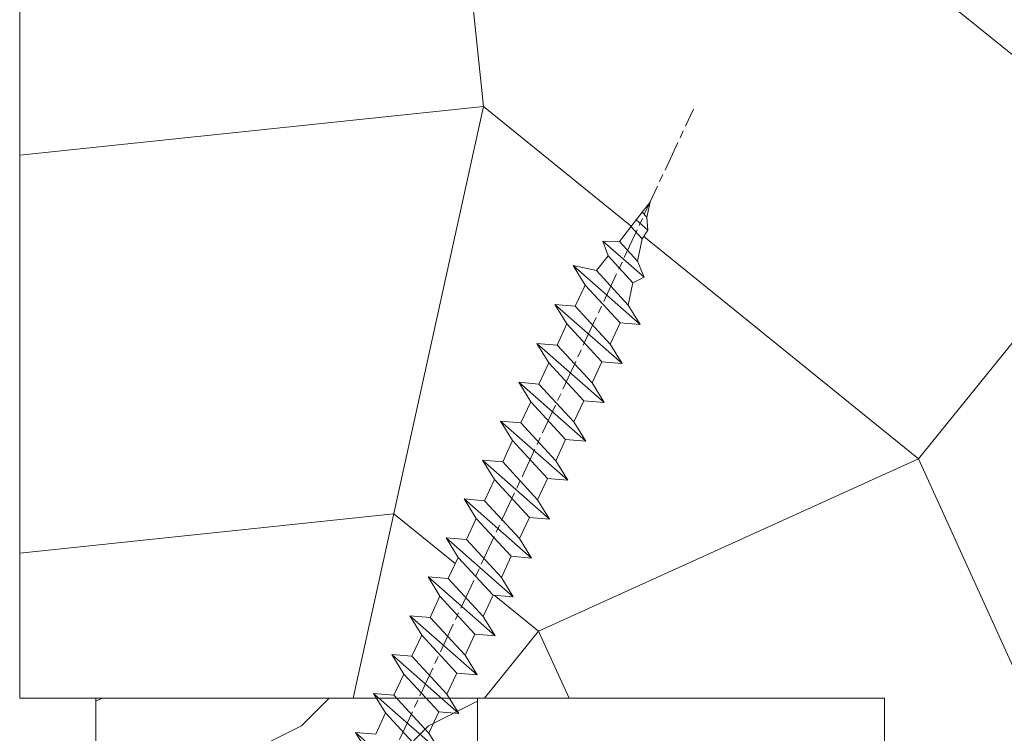
# Model space of a CAD drawing. Units: millimetres. Extents: x 0 to 440, y -14 to 617.
# Drawn here: x 336 to 355, y 256 to 270 of the extents above; entities that cross this region are included whole.
import ezdxf

# ---------------------------------------------------------------- set-up
doc = ezdxf.new("R2010")
doc.units = ezdxf.units.MM
doc.header["$PDMODE"] = 2
doc.header["$PDSIZE"] = 10
doc.linetypes.add('AM_ISO08W050', pattern=[18, 12, -1.5, 3, -1.5])
for name, color, linetype, lineweight in [('AEL-AM_7', 4, 'AM_ISO08W050', 18), ('AM_2', 6, 'Continuous', 20), ('AM_5', 3, 'Continuous', 20), ('Contour principale', 30, 'Continuous', 15), ('Contour secondaire', 5, 'Continuous', 9)]:
    doc.layers.add(name, color=color, linetype=linetype, lineweight=lineweight)
doc.styles.get("Standard").update_dxf_attribs({"font": 'arial.ttf'})
doc.dimstyles.new('MAL-ISO$0', dxfattribs={"dimtxt": 3, "dimasz": 3, "dimexe": 1, "dimexo": 1, "dimgap": 1.5, "dimtad": 1, "dimtxsty": 'Standard', "dimcen": 0, "dimclrd": 256, "dimclre": 256, "dimclrt": 3, "dimadec": 1, "dimazin": 2, "dimtp": 0.1, "dimtm": 0.1, "dimtfac": 0.71, "dimtmove": 0, "dimatfit": 3, "dimfxl": 1, "dimlwd": -1, "dimlwe": -1, "dimarcsym": 1})

# ---------------------------------------------------------------- blocks, each defined once
blk = doc.blocks.new('*D31')
at = {"layer": 'AM_5', "transparency": 16777216}
for p, q in [((334.5462255862354, 308.1687806905313), (298.9678990418024, 308.1687806905313)), ((299.9678990418024, 305.1687806905313), (299.9678990418025, 29.90943916326763)), ((310.6075608329191, 26.90943916326763), (298.9678990418025, 26.90943916326763))]:
    blk.add_line(p, q, dxfattribs=at)
for points in [[(299.4678990418024, 305.1687806905313), (300.4678990418024, 305.1687806905313), (299.9678990418024, 308.1687806905313)], [(299.4678990418025, 29.90943916326763), (300.4678990418025, 29.90943916326763), (299.9678990418025, 26.90943916326763)]]:
    blk.add_solid(points, dxfattribs=at)
at = {"layer": 'Defpoints', "color": 0, "transparency": 16777216}
for p in [(335.5462255862354, 308.1687806905313), (299.9678990418025, 26.90943916326763), (311.6075608329191, 26.90943916326763)]:
    blk.add_point(p, dxfattribs=at)
at = {"layer": 'AM_5', "color": 3, "transparency": 16777216, "insert": (295.8444338303427, 167.7976660759585), "char_height": 4, "attachment_point": 5, "rotation": 90}
blk.add_mtext('Hauteur Fond de feuillure = HO + 10 (2050)', dxfattribs=at)
blk = doc.blocks.new('*D33')
at = {"layer": 'AM_5', "transparency": 16777216}
for p, q in [((334.5454745304122, 306.6687806905109), (312.3915773273391, 306.6687806905109)), ((313.3915773273391, 303.6687806905109), (313.3915773273391, 33.40943957508637)), ((334.5454805200626, 30.40943957508638), (312.3915773273391, 30.40943957508638))]:
    blk.add_line(p, q, dxfattribs=at)
for points in [[(312.8915773273391, 303.6687806905109), (313.8915773273391, 303.6687806905109), (313.3915773273391, 306.6687806905109)], [(312.8915773273391, 33.40943957508637), (313.8915773273391, 33.40943957508637), (313.3915773273391, 30.40943957508638)]]:
    blk.add_solid(points, dxfattribs=at)
at = {"layer": 'Defpoints', "color": 0, "transparency": 16777216}
for p in [(335.5454745304122, 306.6687806905109), (313.3915773273391, 30.40943957508638), (335.5454805200626, 30.40943957508638)]:
    blk.add_point(p, dxfattribs=at)
at = {"layer": 'AM_5', "color": 3, "transparency": 16777216, "insert": (309.2694763723595, 168.6268457465952), "char_height": 4, "attachment_point": 5, "rotation": 90}
blk.add_mtext('{\\fArial Black|b1|i0|c0|p34;\\C1;Hauteur Ouvrant : HO (2040)}', dxfattribs=at)
blk = doc.blocks.new('*D36')
at = {"layer": 'AM_5', "transparency": 16777216}
for p, q in [((334.5454745304122, 306.6687806905109), (324.9417589181983, 306.6687806905109)), ((325.9417589181983, 303.6687806905109), (325.9417589181983, 248.1687099693567)), ((335.5454835360005, 245.1687099693567), (324.9417589181983, 245.1687099693567))]:
    blk.add_line(p, q, dxfattribs=at)
for points in [[(325.4417589181983, 303.6687806905109), (326.4417589181983, 303.6687806905109), (325.9417589181983, 306.6687806905109)], [(325.4417589181983, 248.1687099693567), (326.4417589181983, 248.1687099693567), (325.9417589181983, 245.1687099693567)]]:
    blk.add_solid(points, dxfattribs=at)
at = {"layer": 'Defpoints', "color": 0, "transparency": 16777216}
for p in [(335.5454745304122, 306.6687806905109), (325.9417589181983, 245.1687099693567), (336.5454835360005, 245.1687099693567)]:
    blk.add_point(p, dxfattribs=at)
at = {"layer": 'AM_5', "color": 3, "transparency": 16777216, "insert": (322.3981027108313, 275.9187453299336), "char_height": 4, "attachment_point": 5, "rotation": 90}
blk.add_mtext('123', dxfattribs=at)
blk = doc.blocks.new('dtzb')
at = {"layer": 'AEL-AM_7', "color": 5}
blk.add_line((-26.88981661018624, -12.53892741162053), (444.7390526915697, 207.385226149152), dxfattribs=at)
at = {"layer": 'AM_2', "color": 5, "linetype": 'Continuous'}
for p, q in [((408.20600522311, 190.3495863383541), (402.289169427022, 189.0955239014256)), ((408.20600522311, 190.3495863383541), (404.2675887616497, 187.2688640558881)), ((383.2822951963317, 160.1079671036241), (360.0653629759472, 186.5207385747017)), ((360.0653629759472, 186.5207385747017), (367.711782880142, 181.8109883424149)), ((360.7478983011242, 178.5636756328422), (360.0653629759472, 186.5207385747017)), ((376.4956925260049, 183.6286440300428), (378.6566154994216, 187.9993868090351)), ((378.6566154994216, 187.9993868090351), (385.0198895540234, 185.4353318736794)), ((392.9074884914007, 171.7868636386374), (378.6566154994216, 187.9993868090351)), ((393.7649723990035, 187.288836057789), (385.0198895540234, 185.4353318736794)), ((404.2675887616497, 187.2688640558881), (392.7726583052572, 178.2772582118305)), ((393.7649723990035, 187.288836057789), (397.247868022896, 189.4780350430774)), ((398.5936375158053, 182.8305655055119), (393.7649723990035, 187.288836057789)), ((401.2586306417506, 184.915186014925), (397.247868022896, 189.4780350430774)), ((397.247868022896, 189.4780350430774), (402.289169427022, 189.0955239014256)), ((402.289169427022, 189.0955239014256), (404.2675887616497, 187.2688640558881)), ((376.4956925260049, 183.6286440300428), (367.7506096810248, 181.7751398459332)), ((387.0987070594128, 173.8389596614543), (376.4956925260049, 183.6286440300428)), ((385.0198895540234, 185.4353318736794), (392.7726583052572, 178.2772582118305)), ((344.7714190706756, 179.389055408039), (352.4178389748704, 174.6793051757522)), ((345.4539544005092, 171.4319924655974), (344.7714190706756, 179.389055408039)), ((367.9883512910601, 152.9762839363793), (344.7714190706756, 179.389055408039)), ((360.7478983011242, 178.5636756328422), (352.4178389748704, 174.6793051757522)), ((375.6358752921369, 164.8177173353288), (360.7478983011242, 178.5636756328422)), ((367.711782880142, 181.8109883424149), (381.2777278442081, 169.2856523674818)), ((392.7726583052572, 178.2772582118305), (392.9074884914007, 171.7868636386374)), ((352.4178389748704, 174.6793051757522), (367.3058159658831, 160.9333468785298)), ((352.6944073857885, 145.8446007694256), (329.477475165404, 172.2573722413763)), ((330.160010490581, 164.3003092989347), (329.477475165404, 172.2573722413763)), ((329.477475165404, 172.2573722413763), (337.1238950742554, 167.5476220087985)), ((345.4539544005092, 171.4319924655974), (337.1238950742554, 167.5476220087985)), ((360.3419313868653, 157.6860341686661), (345.4539544005092, 171.4319924655974)), ((387.0987070594128, 173.8389596614543), (381.2777278442081, 169.2856523674818)), ((387.0987070594128, 173.8389596614543), (392.9074884914007, 171.7868636386374)), ((337.1238950742554, 167.5476220087985), (352.0118720606115, 153.8016637118671)), ((381.2777278442081, 169.2856523674818), (383.2822951963317, 160.1079671036241)), ((314.1835312554758, 165.1256890738405), (321.8299511643272, 160.4159388421358)), ((314.8660665853095, 157.168626131981), (314.1835312554758, 165.1256890738405)), ((337.4004634805169, 138.7129176027629), (314.1835312554758, 165.1256890738405)), ((330.160010490581, 164.3003092989347), (321.8299511643272, 160.4159388421358)), ((345.0479874769371, 150.5543510017123), (330.160010490581, 164.3003092989347)), ((375.6358752921369, 164.8177173353288), (367.3058159658831, 160.9333468785298)), ((375.6093082586449, 164.8516808107634), (375.4625860471424, 164.7369112340057)), ((375.6358752921369, 164.8177173353288), (383.2822951963317, 160.1079671036241)), ((321.8299511643272, 160.4159388421358), (336.7179281506833, 146.6699805446224)), ((367.3058159658831, 160.9333468785298), (367.9883512910601, 152.9762839363793)), ((322.1065195752453, 131.5812344358092), (298.8895873548609, 157.9940059071778)), ((299.5721226800379, 150.0369429653183), (298.8895873548609, 157.9940059071778)), ((298.8895873548609, 157.9940059071778), (306.5360072590556, 153.2842556751821)), ((314.8660665853095, 157.168626131981), (306.5360072590556, 153.2842556751821)), ((329.7540435716655, 143.4226678350497), (314.8660665853095, 157.168626131981)), ((360.3419313868653, 157.6860341686661), (352.0118720606115, 153.8016637118671)), ((360.3419313868653, 157.6860341686661), (367.9883512910601, 152.9762839363793)), ((306.5360072590556, 153.2842556751821), (321.4239842454117, 139.5382973776686)), ((352.0118720606115, 153.8016637118671), (352.6944073857885, 145.8446007694256)), ((283.5956434495893, 150.862322740224), (291.242063353784, 146.1525725079373)), ((284.2781787747663, 142.9052597983646), (283.5956434495893, 150.862322740224)), ((306.8125756653171, 124.4495512691465), (283.5956434495893, 150.862322740224)), ((299.5721226800379, 150.0369429653183), (291.242063353784, 146.1525725079373)), ((314.4600996710506, 136.2909846680959), (299.5721226800379, 150.0369429653183)), ((345.0479874769371, 150.5543510017123), (336.7179281506833, 146.6699805446224)), ((345.0479874769371, 150.5543510017123), (352.6944073857885, 145.8446007694256)), ((268.3016995396611, 143.7306395735613), (275.9481194438558, 139.0208893412746)), ((268.9842348694947, 135.7735766317019), (268.3016995396611, 143.7306395735613)), ((291.5186317600455, 117.3178681021927), (268.3016995396611, 143.7306395735613)), ((291.242063353784, 146.1525725079373), (306.1300403447967, 132.4066142110059)), ((329.7540435716655, 143.4226678350497), (321.4239842454117, 139.5382973776686)), ((329.7540435716655, 143.4226678350497), (337.4004634805169, 138.7129176027629)), ((336.7179281506833, 146.6699805446224), (337.4004634805169, 138.7129176027629)), ((284.2781787747663, 142.9052597983646), (275.9481194438558, 139.0208893412746)), ((299.1661557611224, 129.1593015014332), (284.2781787747663, 142.9052597983646)), ((321.4239842454117, 139.5382973776686), (322.1065195752453, 131.5812344358092)), ((276.2246878594306, 110.1861849349189), (253.0077556343895, 136.5989564066076)), ((253.6902909642231, 128.6418934647481), (253.0077556343895, 136.5989564066076)), ((253.0077556343895, 136.5989564066076), (260.6541755432409, 131.8892061743209)), ((268.9842348694947, 135.7735766317019), (260.6541755432409, 131.8892061743209)), ((268.9842348694947, 135.7735766317019), (260.6541755432409, 131.8892061743209)), ((283.8722118558508, 122.0276183341884), (268.9842348694947, 135.7735766317019)), ((275.9481194438558, 139.0208893412746), (290.8360964348685, 125.2749310440522)), ((314.4600996710506, 136.2909846680959), (306.1300403447967, 132.4066142110059)), ((314.4600996710506, 136.2909846680959), (322.1065195752453, 131.5812344358092)), ((260.6541755432409, 131.8892061743209), (275.5421525295969, 118.1432478773895)), ((306.1300403447967, 132.4066142110059), (306.8125756653171, 124.4495512691465)), ((237.7138117291179, 129.4672732399449), (245.3602316379693, 124.7575230076582)), ((238.3963470589515, 121.5102102980854), (237.7138117291179, 129.4672732399449)), ((260.9307439495024, 103.0545017682562), (237.7138117291179, 129.4672732399449)), ((253.6902909642231, 128.6418934647481), (245.3602316379693, 124.7575230076582)), ((268.5782679505792, 114.8959351672347), (253.6902909642231, 128.6418934647481)), ((299.1661557611224, 129.1593015014332), (290.8360964348685, 125.2749310440522)), ((299.1661557611224, 129.1593015014332), (306.8125756653171, 124.4495512691465)), ((245.3602316379693, 124.7575230076582), (260.2482086243253, 111.0115647098246)), ((290.8360964348685, 125.2749310440522), (291.5186317600455, 117.3178681021927)), ((222.4198678238463, 122.3355900732822), (230.0662877280411, 117.6258398407044)), ((223.1024031490233, 114.3785271308407), (222.4198678238463, 122.3355900732822)), ((245.6368000442308, 95.92281860130242), (222.4198678238463, 122.3355900732822)), ((238.3963470589515, 121.5102102980854), (230.0662877280411, 117.6258398407044)), ((253.284324040651, 107.7642520005429), (238.3963470589515, 121.5102102980854)), ((283.8722118558508, 122.0276183341884), (275.5421525295969, 118.1432478773895)), ((283.8722118558508, 122.0276183341884), (275.5421525295969, 118.1432478773895)), ((283.8722118558508, 122.0276183341884), (291.5186317600455, 117.3178681021927)), ((230.0662877280411, 117.6258398407044), (244.9542647143971, 103.8798815431619)), ((275.5421525295969, 118.1432478773895), (276.2246878594306, 110.1861849349189)), ((230.3428561389592, 88.79113543463973), (207.1259239139181, 115.2039069063285)), ((207.8084592437517, 107.2468439638578), (207.1259239139181, 115.2039069063285)), ((207.1259239139181, 115.2039069063285), (214.7723438227695, 110.4941566740417)), ((223.1024031490233, 114.3785271308407), (214.7723438227695, 110.4941566740417)), ((237.9903801353794, 100.6325688335892), (223.1024031490233, 114.3785271308407)), ((268.5782679505792, 114.8959351672347), (260.2482086243253, 111.0115647098246)), ((268.5782679505792, 114.8959351672347), (276.2246878594306, 110.1861849349189)), ((214.7723438227695, 110.4941566740417), (229.6603208091256, 96.7481983764992)), ((260.2482086243253, 111.0115647098246), (260.9307439495024, 103.0545017682562)), ((191.8319800086465, 108.0722237390546), (199.4783999174979, 103.3624735064768)), ((215.048912229031, 81.65945226768599), (191.8319800086465, 108.0722237390546)), ((207.8084592437517, 107.2468439638578), (199.4783999174979, 103.3624735064768)), ((222.6964362301078, 93.50088566692648), (207.8084592437517, 107.2468439638578)), ((253.284324040651, 107.7642520005429), (244.9542225953337, 103.879861902733)), ((253.284324040651, 107.7642520005429), (260.9307439495024, 103.0545017682562)), ((199.7549683237594, 74.5277691010233), (176.5380361033749, 100.9405405721009)), ((199.4783999174979, 103.3624735064768), (214.366376903854, 89.61651520954547)), ((244.9542647143971, 103.8798815431619), (245.6368000442308, 95.92281860130242)), ((207.4024923201796, 86.36920249997274), (192.5145153384801, 100.1151607971951)), ((237.9903801353794, 100.6325688335892), (229.6603208091256, 96.7481983764992)), ((237.9903801353794, 100.6325688335892), (245.6368000442308, 95.92281860130242)), ((222.6964362301078, 93.50088566692648), (214.366376903854, 89.61651520954547)), ((222.6964362301078, 93.50088566692648), (230.3428561389592, 88.79113543463973)), ((229.6603208091256, 96.7481983764992), (230.3428561389592, 88.79113543463973)), ((214.366376903854, 89.61651520954547), (215.048912229031, 81.65945226768599)), ((207.4024923201796, 86.36920249997274), (199.0724329939258, 82.48483204288277)), ((207.4024923201796, 86.36920249997274), (215.048912229031, 81.65945226768599)), ((199.0724329939258, 82.48483204288277), (199.7549683237594, 74.5277691010233)), ((192.108548414908, 79.23751933272797), (199.7549683237594, 74.5277691010233))]:
    blk.add_line(p, q, dxfattribs=at)
blk = doc.blocks.new('Nouvelle parclose 23x18')
at = {"layer": 'Contour secondaire'}
h = blk.add_hatch(dxfattribs=at)
h.set_pattern_fill('352', color=5, scale=25.00015207522533, angle=180.0000006585504)
h.set_pattern_definition([(180.000000729053, (-1011.113328987423, -453.9378832730838), (-25.00015175711401, -25.00015239333664), [7.500045622567597, -17.50010645265772]), (180.000000729053, (-1011.113328971518, -455.1878908768451), (-25.00015175711401, -25.00015239333664), [7.500045622567597, -17.50010645265772]), (180.000000729053, (-1012.363336543468, -457.6879061002732), (-25.00015175711401, -25.00015239333664), [5.000030415045065, -20.00012166018026]), (180.000000729053, (-1013.613344115418, -460.1879213237012), (-25.00015175711401, -25.00015239333664), [3.750022811283798, -21.25012926394152]), (180.000000729053, (-1013.613344083607, -462.6879365312238), (-25.00015175711401, -25.00015239333664), [2.500015207522532, -22.50013686770279]), (180.000000729053, (-1007.363306032989, -465.1879516592185), (-25.00015175711401, -25.00015239333664), [1.250007603761266, -6.250038018806331, 1.250007603761266, -16.25009884889646]), (180.000000729053, (-1011.113328828368, -466.4379593106964), (-25.00015175711401, -25.00015239333664), [1.250007603761266, -10.00006083009013, 3.750022811283798, -10.00006083009013]), (180.000000729053, (-1016.113359227507, -467.68796697808), (-25.00015175711401, -25.00015239333664), [1.250007603761266, -1.250007603761266, 1.250007603761266, -21.25012926394152]), (180.000000729053, (-1014.86335160784, -468.9379745659356), (-25.00015175711401, -25.00015239333664), [1.250007603761266, -23.75014447146405]), (180.000000729053, (-1013.613343972268, -471.4379897575527), (-25.00015175711401, -25.00015239333664), [3.750022811283798, -21.25012926394152]), (180.000000729053, (-1013.613343940457, -473.9380049650752), (-25.00015175711401, -25.00015239333664), [5.000030415045065, -20.00012166018026]), (180.000000729053, (-1012.363336304884, -476.4380201566921), (-25.00015175711401, -25.00015239333664), [6.250038018806331, -7.500045622567597, 1.250007603761266, -10.00006083009013]), (270.0000007290529, (-1002.363275665661, -461.4379287843124), (25.00015239333664, -25.00015175711401), [1.250007603761266, -2.500015207522532, 6.250038018806331, -15.00009124513519]), (270.0000007290529, (-1003.613283237611, -463.9379440077405), (25.00015239333664, -25.00015175711401), [1.250007603761266, -1.250007603761266, 3.750022811283798, -18.75011405641899]), (270.0000007290529, (-1004.863290714128, -473.9380048537362), (25.00015239333664, -25.00015175711401), [2.500015207522532, -22.50013686770279]), (270.0000007290529, (-1006.113298445134, -463.9379440395517), (25.00015239333664, -25.00015175711401), [5.000030415045065, -7.500045622567597, 1.250007603761266, -11.25006843385139]), (270.0000007290529, (-1007.363305873934, -477.6880276968312), (25.00015239333664, -25.00015175711401), [1.250007603761266, -23.75014447146405]), (270.0000007290529, (-1008.613313636751, -465.1879516751241), (25.00015239333664, -25.00015175711401), [3.750022811283798, -21.25012926394152]), (270.0000007290529, (-1011.113328828368, -466.4379593106964), (25.00015239333664, -25.00015175711401), [2.500015207522532, -22.50013686770279]), (270.0000007290529, (-1013.61334403589, -466.4379593425076), (25.00015239333664, -25.00015175711401), [1.250007603761266, -3.750022811283798, 3.750022811283798, -16.25009884889646]), (270.0000007290529, (-1014.863351623746, -467.6879669621743), (25.00015239333664, -25.00015175711401), [1.250007603761266, -23.75014447146405]), (270.0000007290529, (-1016.113359291129, -462.6879365630349), (25.00015239333664, -25.00015175711401), [3.500021290531546, -21.50013078469378]), (270.0000007290529, (-1017.363366958513, -457.6879061638954), (25.00015239333664, -25.00015175711401), [2.500015207522532, -22.50013686770279]), (270.0000007290529, (-1019.863382038791, -467.6879670257966), (25.00015239333664, -25.00015175711401), [1.250007603761266, -23.75014447146405]), (270.0000007290529, (-1022.363397262219, -466.4379594538465), (25.00015239333664, -25.00015175711401), [3.750022811283798, -21.25012926394152]), (270.0000007290529, (-1024.863412469741, -466.4379594856575), (25.00015239333664, -25.00015175711401), [3.750022811283798, -21.25012926394152]), (225.000000729053, (-1021.113389785702, -456.4378986078509), (3.181113136546959e-07, -25.00015207570095), [1.767760753239183, -1.767760753239183, 1.767760753239183, -30.05227185712855]), (225.000000729053, (-1016.113359291129, -462.6879365630349), (3.181113136546959e-07, -25.00015207570095), [3.535521506478366, -31.82003261036773]), (225.000000729053, (-1006.113298301984, -475.188012473403), (3.181113136546959e-07, -25.00015207570095), [3.535521506478366, -31.82003261036773]), (225.000000729053, (-1011.113328796556, -468.937974518219), (3.181113136546959e-07, -25.00015207570095), [3.535521506478366, -31.82003261036773]), (225.000000729053, (-1012.36333646394, -463.9379441190795), (3.181113136546959e-07, -25.00015207570095), [3.535521506478366, -31.82003261036773]), (225.000000729053, (-1019.86338215013, -458.9379137994677), (3.181113136546959e-07, -25.00015207570095), [3.535521506478366, -31.82003261036773]), (225.000000729053, (-1017.363366926702, -460.1879213714179), (3.181113136546959e-07, -25.00015207570095), [5.303332260021699, -30.0522218568244]), (225.000000729053, (-1009.863321160984, -471.4379897098358), (3.181113136546959e-07, -25.00015207570095), [1.767760753239183, -33.58779336360691]), (225.000000729053, (-1008.613313525412, -473.9380049014529), (3.181113136546959e-07, -25.00015207570095), [1.767760753239183, -33.58779336360691]), (225.000000729053, (-1018.613374355502, -473.9380050286974), (3.181113136546959e-07, -25.00015207570095), [1.767760753239183, -33.58779336360691]), (225.000000729053, (-1008.613313684467, -461.4379288638402), (3.181113136546959e-07, -25.00015207570095), [1.767760753239183, -33.58779336360691]), (225.000000729053, (-1022.363397214502, -470.1879822651304), (3.181113136546959e-07, -25.00015207570095), [1.767760753239183, -33.58779336360691]), (225.000000729053, (-1013.613344019985, -467.6879669462688), (3.181113136546959e-07, -25.00015207570095), [1.767760753239183, -33.58779336360691]), (225.000000729053, (-1016.113359195696, -470.1879821856025), (3.181113136546959e-07, -25.00015207570095), [1.767760753239183, -33.58779336360691]), (315.000000729053, (-1014.863351655557, -465.1879517546517), (25.00015207570095, 3.181113136546959e-07), [1.767760753239183, -1.767760753239183, 5.303332260021699, -26.51670035034604]), (315.000000729053, (-1018.613374466841, -465.1879518023686), (25.00015207570095, 3.181113136546959e-07), [1.767760753239183, -33.58779336360691]), (315.000000729053, (-1018.61337457818, -456.4378985760397), (25.00015207570095, 3.181113136546959e-07), [1.767760753239183, -33.58779336360691]), (315.000000729053, (-1013.613344083607, -462.6879365312238), (25.00015207570095, 3.181113136546959e-07), [1.767760753239183, -33.58779336360691]), (315.000000729053, (-1017.363366831268, -467.6879669939855), (25.00015207570095, 3.181113136546959e-07), [1.767760753239183, -33.58779336360691]), (315.000000729053, (-1011.11332889199, -461.4379288956514), (25.00015207570095, 3.181113136546959e-07), [1.767760753239183, -33.58779336360691]), (315.000000729053, (-1021.11338972208, -461.4379290228959), (25.00015207570095, 3.181113136546959e-07), [1.767760753239183, -33.58779336360691]), (315.000000729053, (-1003.613283364856, -453.9378831776504), (25.00015207570095, 3.181113136546959e-07), [1.767760753239183, -33.58779336360691]), (315.000000729053, (-1004.863290952711, -455.1878907973171), (25.00015207570095, 3.181113136546959e-07), [3.535521506478366, -31.82003261036774]), (315.000000729053, (-1006.113298540567, -456.4378984169841), (25.00015207570095, 3.181113136546959e-07), [3.535521506478366, -31.82003261036774]), (315.000000729053, (-1008.61331374809, -456.4378984487952), (25.00015207570095, 3.181113136546959e-07), [3.535521506478366, -31.82003261036774]), (315.000000729053, (-1009.86332132004, -458.9379136722231), (25.00015207570095, 3.181113136546959e-07), [3.535521506478366, -31.82003261036774]), (315.000000729053, (-1019.863382022885, -468.9379746295578), (25.00015207570095, 3.181113136546959e-07), [3.535521506478366, -31.82003261036774]), (315.000000729053, (-1024.863412596986, -456.4378986555674), (25.00015207570095, 3.181113136546959e-07), [3.535521506478366, -31.82003261036774]), (315.000000729053, (-1026.113419946258, -476.4380203316534), (25.00015207570095, 3.181113136546959e-07), [3.535521506478366, -31.82003261036774]), (315.000000729053, (-1026.113419978069, -473.9380051241308), (25.00015207570095, 3.181113136546959e-07), [3.535521506478366, -31.82003261036774]), (315.000000729053, (-1023.613404786453, -472.6879974885584), (25.00015207570095, 3.181113136546959e-07), [3.535521506478366, -31.82003261036774]), (315.000000729053, (-1006.113298333795, -472.6879972658805), (25.00015207570095, 3.181113136546959e-07), [5.303332260021699, -30.0522218568244]), (315.000000729053, (-1022.363397214502, -470.1879822651304), (25.00015207570095, 3.181113136546959e-07), [5.303332260021699, -30.0522218568244]), (206.565051929053, (-1008.613313477695, -477.6880277127367), (-25.00015207522769, -3.281129893027127e-07), [2.795017002010192, -53.10702247353126]), (206.565051929053, (-1008.613313636751, -465.1879516751241), (-25.00015207522769, -3.281129893027127e-07), [2.795017002010192, -53.10702247353126]), (206.565051929053, (-1011.11332874884, -472.6879973295028), (-25.00015207522769, -3.281129893027127e-07), [2.795017002010192, -53.10702247353126]), (206.565051929053, (-1018.613374594085, -455.1878909722785), (-25.00015207522769, -3.281129893027127e-07), [2.795017002010192, -53.10702247353126]), (206.565051929053, (-1017.363366958513, -457.6879061638954), (-25.00015207522769, -3.281129893027127e-07), [2.795017002010192, -53.10702247353126]), (206.565051929053, (-1009.863321272323, -462.687936483507), (-25.00015207522769, -3.281129893027127e-07), [2.795017002010192, -53.10702247353126]), (206.565051929053, (-1009.863321113267, -475.1880125211196), (-25.00015207522769, -3.281129893027127e-07), [2.795017002010192, -53.10702247353126]), (206.565051929053, (-1017.363366831268, -467.6879669939855), (-25.00015207522769, -3.281129893027127e-07), [5.590034004020383, -50.31200547152107]), (243.434949549053, (-1017.363366783552, -471.4379898052694), (3.168363424249253e-07, -25.00015207522768), [2.795017002010191, -53.10702247353125]), (243.434949549053, (-1021.113389690269, -463.9379442304185), (3.168363424249253e-07, -25.00015207522768), [2.795017002010191, -53.10702247353125]), (243.434949549053, (-1008.613313589034, -468.9379744864078), (3.168363424249253e-07, -25.00015207522768), [2.795017002010191, -53.10702247353125]), (243.434949549053, (-1003.613283158083, -470.1879820265469), (3.168363424249253e-07, -25.00015207522768), [2.795017002010191, -53.10702247353125]), (243.434949549053, (-1018.613374466841, -465.1879518023686), (3.168363424249253e-07, -25.00015207522768), [2.795017002010191, -53.10702247353125]), (243.434949549053, (-1016.113359259318, -465.1879517705574), (3.168363424249253e-07, -25.00015207522768), [2.795017002010191, -53.10702247353125]), (243.434949549053, (-1006.113298381511, -468.9379744545967), (3.168363424249253e-07, -25.00015207522768), [5.590034004020382, -50.31200547152106]), (243.434949549053, (-1024.863412549269, -460.1879214668512), (3.168363424249253e-07, -25.00015207522768), [5.590034004020382, -50.31200547152106]), (243.434949549053, (-1022.363397325841, -461.4379290388015), (3.168363424249253e-07, -25.00015207522768), [5.590034004020382, -50.31200547152106]), (296.565051929053, (-1002.363275713378, -457.6879059730286), (3.281129976294361e-07, -25.00015207522768), [2.795017002010191, -53.10702247353125]), (296.565051929053, (-1002.363275538416, -471.4379896144026), (3.281129976294361e-07, -25.00015207522768), [2.795017002010191, -53.10702247353125]), (296.565051929053, (-1007.363306176139, -453.9378832253671), (3.281129976294361e-07, -25.00015207522768), [2.795017002010191, -53.10702247353125]), (296.565051929053, (-1004.863290682317, -476.4380200612586), (3.281129976294361e-07, -25.00015207522768), [2.795017002010191, -53.10702247353125]), (296.565051929053, (-1007.363306080706, -461.4379288479347), (3.281129976294361e-07, -25.00015207522768), [2.795017002010191, -53.10702247353125]), (296.565051929053, (-1012.36333646394, -463.9379441190795), (3.281129976294361e-07, -25.00015207522768), [2.795017002010191, -53.10702247353125]), (296.565051929053, (-1014.86335160784, -468.9379745659356), (3.281129976294361e-07, -25.00015207522768), [2.795017002010191, -53.10702247353125]), (296.565051929053, (-1003.613283301233, -458.9379135926955), (-7.710600229090315e-06, -25.00015609458443), [2.795017002010191, -53.10702247353125]), (296.565051929053, (-1009.863321272323, -462.687936483507), (3.281129976294361e-07, -25.00015207522768), [2.795017002010191, -53.10702247353125]), (296.565051929053, (-1017.363366926702, -460.1879213714179), (3.281129976294361e-07, -25.00015207522768), [2.795017002010191, -53.10702247353125]), (296.565051929053, (-1019.863382102413, -462.6879366107515), (3.281129976294361e-07, -25.00015207522768), [2.795017002010191, -53.10702247353125]), (296.565051929053, (-1024.863412422025, -470.1879822969414), (3.281129976294361e-07, -25.00015207522768), [2.795017002010191, -53.10702247353125]), (296.565051929053, (-1006.113298270172, -477.6880276809256), (3.281129976294361e-07, -25.00015207522768), [2.795017002010191, -53.10702247353125]), (296.565051929053, (-1002.363275474794, -476.4380200294476), (3.281129976294361e-07, -25.00015207522768), [5.590034004020382, -50.31200547152106]), (296.565051929053, (-1006.113298508756, -458.9379136245066), (3.281129976294361e-07, -25.00015207522768), [5.590034004020382, -50.31200547152106]), (333.4349495490529, (-1002.363275745189, -455.1878907655061), (25.00015207522768, 3.16836334098202e-07), [2.795017002010192, -53.10702247353127]), (333.4349495490529, (-1023.613405025036, -453.9378834321394), (25.00015207522768, 3.16836334098202e-07), [2.795017002010192, -53.10702247353127]), (333.4349495490529, (-1022.363397262219, -466.4379594538465), (25.00015207522768, 3.16836334098202e-07), [2.795017002010192, -53.10702247353127]), (333.4349495490529, (-1012.363336543468, -457.6879061002732), (25.00015207522768, 3.16836334098202e-07), [2.795017002010192, -53.10702247353127]), (333.4349495490529, (-1011.113328971518, -455.1878908768451), (25.00015207522768, 3.16836334098202e-07), [2.795017002010192, -53.10702247353127]), (333.4349495490529, (-1013.613344115418, -460.1879213237012), (25.00015207522768, 3.16836334098202e-07), [2.795017002010192, -53.10702247353127]), (333.4349495490529, (-1021.113389547119, -475.1880126642698), (25.00015207522768, 3.16836334098202e-07), [2.795017002010192, -53.10702247353127]), (333.4349495490529, (-1023.613404738736, -476.4380202998422), (25.00015207522768, 3.16836334098202e-07), [5.590034004020384, -50.31200547152108])])
h.paths.add_polyline_path([(-2.842170943040401e-14, 9.00000352644713), (8.398046702495776e-09, 1.499999990371123), (1.500000027870612, 1.499999968760221), (1.500000019472452, -2.16110151995963e-08), (10.50007863562854, 7.074505958826194e-06), (11.50007077205922, 1.0000078629256), (11.49999999999989, 9.000003526447642)])
at = {"layer": 'Contour principale'}
blk.add_lwpolyline([(-4.831690603168681e-13, 9.00000352644713), (11.49999999999989, 9.000003526447642), (11.50007077205922, 1.0000078629256), (10.50007863562854, 7.074505958826194e-06), (1.500000019472452, -2.16110151995963e-08), (1.500000027870612, 1.499999968760221), (8.398046702495776e-09, 1.499999990371123), (-2.842170943040401e-14, 9.00000352644713)], dxfattribs=at)
at = {"layer": 'Contour secondaire', "xscale": -0.05000030415043834, "yscale": 0.05000030415043834, "zscale": 0.05000030415043834, "rotation": 7.050253288467836e-08}
blk.add_blockref('dtzb', (10.6616361503558, 2.874235245588977), dxfattribs=at)

msp = doc.modelspace()

# ---------------------------------------------------------------- hatches: boundary and pattern name
at = {"layer": 'Contour secondaire'}
h = msp.add_hatch(dxfattribs=at)
h.set_pattern_fill('352', color=5, scale=73.33377942064288, angle=51.0000010328739)
h.set_pattern_definition([(51.0000010328739, (16.15265460017334, 19.94686797147985), (-10.84060963230433, 103.1414930618662), [22.00013382619287, -51.33364559445002]), (51.0000010328739, (13.30310203281907, 22.2543900572189), (-10.84060963230433, 103.1414930618662), [22.00013382619287, -51.33364559445002]), (51.0000010328739, (9.911518983849591, 29.71898679605125), (-10.84060963230433, 103.1414930618662), [14.66675588412858, -58.66702353651431]), (51.0000010328739, (6.519935934880108, 37.18358353488362), (-10.84060963230433, 103.1414930618662), [11.00006691309643, -62.33371250754645]), (51.0000010328739, (0.8208308001715778, 41.79862770636171), (-10.84060963230433, 103.1414930618662), [7.333377942064288, -66.0004014785786]), (51.0000010328739, (-16.41588476323219, 32.16590904106849), (-10.84060963230433, 103.1414930618662), [3.666688971032144, -18.33344485516072, 3.666688971032144, -47.66695662341787]), (51.0000010328739, (-12.34287107336931, 43.02208882887032), (-10.84060963230433, 103.1414930618662), [3.666688971032144, -29.33351176825715, 11.00006691309643, -29.33351176825715]), (51.0000010328739, (-5.962335297767382, 56.72782118402643), (-10.84060963230433, 103.1414930618662), [3.666688971032144, -3.666688971032144, 3.666688971032144, -62.33371250754645]), (51.0000010328739, (-11.11940995086069, 56.18579070241121), (-10.84060963230433, 103.1414930618662), [3.666688971032144, -69.66709044961074]), (51.0000010328739, (-19.12603717130827, 57.95128230653505), (-10.84060963230433, 103.1414930618662), [11.00006691309643, -62.33371250754645]), (51.0000010328739, (-24.8251423060168, 62.56632647801315), (-10.84060963230433, 103.1414930618662), [14.66675588412858, -58.66702353651431]), (51.0000010328739, (-32.83176952646437, 64.33181808213698), (-10.84060963230433, 103.1414930618662), [18.33344485516072, -22.00013382619287, 3.666688971032144, -29.33351176825715]), (141.0000010328739, (-17.09731540412558, 13.84513251443429), (-103.1414930618662, -10.84060963230432), [3.666688971032144, -7.333377942064288, 18.33344485516072, -44.00026765238573]), (141.0000010328739, (-20.48889845309506, 21.30972925326665), (-103.1414930618662, -10.84060963230432), [3.666688971032144, -3.666688971032144, 11.00006691309643, -55.00033456548216]), (141.0000010328739, (-40.97779690619013, 42.61945850653329), (-103.1414930618662, -10.84060963230432), [7.333377942064288, -66.0004014785786]), (141.0000010328739, (-15.87385428161697, 27.00883438797518), (-103.1414930618662, -10.84060963230432), [14.66675588412858, -22.00013382619287, 3.666688971032144, -33.0002007392893]), (141.0000010328739, (-44.91141043677483, 55.24112989845896), (-103.1414930618662, -10.84060963230432), [3.666688971032144, -69.66709044961074]), (141.0000010328739, (-14.10836267749314, 35.01546160842275), (-103.1414930618662, -10.84060963230432), [11.00006691309643, -62.33371250754645]), (141.0000010328739, (-12.34287107336931, 43.02208882887032), (-103.1414930618662, -10.84060963230432), [7.333377942064288, -66.0004014785786]), (141.0000010328739, (-7.727826901891213, 48.72119396357886), (-103.1414930618662, -10.84060963230432), [3.666688971032144, -11.00006691309643, 11.00006691309643, -47.66695662341787]), (141.0000010328739, (-8.26985738350643, 53.87826861667217), (-103.1414930618662, -10.84060963230432), [3.666688971032144, -69.66709044961074]), (141.0000010328739, (5.435874971649675, 47.49773284107025), (-103.1414930618662, -10.84060963230432), [10.26672911889001, -63.06705030175288]), (141.0000010328739, (19.14160732680578, 41.11719706546831), (-103.1414930618662, -10.84060963230432), [7.333377942064288, -66.0004014785786]), (141.0000010328739, (0.9602309594497633, 65.27647888608922), (-103.1414930618662, -10.84060963230432), [3.666688971032144, -69.66709044961074]), (141.0000010328739, (8.424827698282126, 68.6680619350587), (-103.1414930618662, -10.84060963230432), [11.00006691309643, -62.33371250754645]), (141.0000010328739, (13.03987186976022, 74.36716706976723), (-103.1414930618662, -10.84060963230432), [11.00006691309643, -62.33371250754645]), (96.0000010328739, (28.91372615137719, 47.35833268179206), (-56.99105134816953, 46.15044171565896), [5.185431542833659, -5.185431542833659, 5.185431542833659, -88.15333078088871]), (96.0000010328739, (5.435874971649675, 47.49773284107025), (-56.99105134816953, 46.15044171565896), [10.37086308566732, -93.33876232372235]), (96.0000010328739, (-41.51982738780535, 47.7765331596266), (-56.99105134816953, 46.15044171565896), [10.37086308566732, -93.33876232372235]), (96.0000010328739, (-18.04197620807783, 47.63713300034843), (-56.99105134816953, 46.15044171565896), [10.37086308566732, -93.33876232372235]), (96.0000010328739, (-4.336243852921729, 41.2565972247465), (-56.99105134816953, 46.15044171565896), [10.37086308566732, -93.33876232372235]), (96.0000010328739, (20.90709893092961, 49.12382428591589), (-56.99105134816953, 46.15044171565896), [10.37086308566732, -93.33876232372235]), (96.0000010328739, (13.44250219209725, 45.73224123694641), (-56.99105134816953, 46.15044171565896), [15.55644129605982, -88.15318411332986]), (96.0000010328739, (-26.04860342852541, 49.40262460447225), (-56.99105134816953, 46.15044171565896), [5.185431542833659, -98.524193866556]), (96.0000010328739, (-34.05523064897299, 51.16811620859609), (-56.99105134816953, 46.15044171565896), [5.185431542833659, -98.524193866556]), (96.0000010328739, (-15.5950539630606, 73.9645367474302), (-56.99105134816953, 46.15044171565896), [5.185431542833659, -98.524193866556]), (96.0000010328739, (-5.559704975430346, 28.09289535120561), (-56.99105134816953, 46.15044171565896), [5.185431542833659, -98.524193866556]), (96.0000010328739, (-0.1238300037806681, 75.59062819227584), (-56.99105134816953, 46.15044171565896), [5.185431542833659, -98.524193866556]), (96.0000010328739, (-10.57737946924548, 51.02871604931791), (-56.99105134816953, 46.15044171565896), [5.185431542833659, -98.524193866556]), (96.0000010328739, (-11.66144043247591, 61.34286535550453), (-56.99105134816953, 46.15044171565896), [5.185431542833659, -98.524193866556]), (186.0000010328739, (-2.570752248797902, 49.26322444519407), (-46.15044171565897, -56.99105134816952), [5.185431542833659, -5.185431542833659, 15.55644129605982, -77.78232102766253]), (186.0000010328739, (4.351814008419243, 57.81188214725687), (-46.15044171565897, -56.99105134816952), [5.185431542833659, -98.524193866556]), (186.0000010328739, (24.29868197989909, 41.65922754708353), (-46.15044171565897, -56.99105134816952), [5.185431542833659, -98.524193866556]), (186.0000010328739, (0.8208308001715778, 41.79862770636171), (-46.15044171565897, -56.99105134816952), [5.185431542833659, -98.524193866556]), (186.0000010328739, (-3.654813212028333, 59.57737375138069), (-46.15044171565897, -56.99105134816952), [5.185431542833659, -98.524193866556]), (186.0000010328739, (-0.9446608039522495, 33.79200048591414), (-46.15044171565897, -56.99105134816952), [5.185431542833659, -98.524193866556]), (186.0000010328739, (17.51551588196013, 56.58842102474824), (-46.15044171565897, -56.99105134816952), [5.185431542833659, -98.524193866556]), (186.0000010328739, (2.307522085739048, 2.849552567354264), (-46.15044171565897, -56.99105134816952), [5.185431542833659, -98.524193866556]), (186.0000010328739, (1.765491604123832, 8.006627220447577), (-46.15044171565897, -56.99105134816952), [10.37086308566732, -93.33876232372235]), (186.0000010328739, (1.223461122508615, 13.16370187354089), (-46.15044171565897, -56.99105134816952), [10.37086308566732, -93.33876232372235]), (186.0000010328739, (5.83850529398671, 18.86280700824942), (-46.15044171565897, -56.99105134816952), [10.37086308566732, -93.33876232372235]), (186.0000010328739, (2.44692224501723, 26.32740374708177), (-46.15044171565897, -56.99105134816952), [10.37086308566732, -93.33876232372235]), (186.0000010328739, (-1.889321607904499, 67.58400097182827), (-46.15044171565897, -56.99105134816952), [10.37086308566732, -93.33876232372235]), (186.0000010328739, (35.83629240859433, 55.90699038385485), (-46.15044171565897, -56.99105134816952), [10.37086308566732, -93.33876232372235]), (186.0000010328739, (-7.449026583334849, 95.67689632303387), (-46.15044171565897, -56.99105134816952), [10.37086308566732, -93.33876232372235]), (186.0000010328739, (-1.749921448626317, 91.0618521515558), (-46.15044171565897, -56.99105134816952), [10.37086308566732, -93.33876232372235]), (186.0000010328739, (-3.515413052750148, 83.0552249311082), (-46.15044171565897, -56.99105134816952), [10.37086308566732, -93.33876232372235]), (186.0000010328739, (-35.82072225309682, 43.16148898814851), (-46.15044171565897, -56.99105134816952), [15.55644129605982, -88.15318411332986]), (186.0000010328739, (-0.1238300037806681, 75.59062819227584), (-46.15044171565897, -56.99105134816952), [15.55644129605982, -88.15318411332986]), (77.5650522328739, (-42.60388835103578, 58.09068246581323), (46.15044169198521, 56.99105136555381), [8.198716539227874, -155.7805992556533]), (77.5650522328739, (-14.10836267749314, 35.01546160842275), (46.15044169198521, 56.99105136555381), [8.198716539227874, -155.7805992556533]), (77.5650522328739, (-26.59063391014062, 54.55969925756557), (46.15044169198521, 56.99105136555381), [8.198716539227874, -155.7805992556533]), (77.5650522328739, (27.14823454725336, 39.35170546134448), (46.15044169198521, 56.99105136555381), [8.198716539227874, -155.7805992556533]), (77.5650522328739, (19.14160732680578, 41.11719706546831), (46.15044169198521, 56.99105136555381), [8.198716539227874, -155.7805992556533]), (77.5650522328739, (-6.101735457045564, 33.24997000429892), (46.15044169198521, 56.99105136555381), [8.198716539227874, -155.7805992556533]), (77.5650522328739, (-34.59726113058821, 56.32519086168939), (46.15044169198521, 56.99105136555381), [8.198716539227874, -155.7805992556533]), (77.5650522328739, (-3.654813212028333, 59.57737375138069), (46.15044169198521, 56.99105136555381), [16.39743307845575, -147.5818827164254]), (114.4349498528739, (-12.20347091409113, 66.49994000859783), (-56.99105134473703, 46.15044171769176), [8.198716539227872, -155.7805992556532]), (114.4349498528739, (11.8164107472516, 61.20346519622635), (-56.99105134473703, 46.15044171769176), [8.198716539227872, -155.7805992556532]), (114.4349498528739, (-22.65702037955593, 41.9380278656399), (-56.99105134473703, 46.15044171769176), [8.198716539227872, -155.7805992556532]), (114.4349498528739, (-34.73666128986639, 32.84733968196188), (-56.99105134473703, 46.15044171769176), [8.198716539227872, -155.7805992556532]), (114.4349498528739, (4.351814008419243, 57.81188214725687), (-56.99105134473703, 46.15044171769176), [8.198716539227872, -155.7805992556532]), (114.4349498528739, (-0.2632301630588536, 52.11277701254834), (-56.99105134473703, 46.15044171769176), [8.198716539227872, -155.7805992556532]), (114.4349498528739, (-27.27206455103403, 36.23892273093136), (-56.99105134473703, 46.15044171769176), [16.39743307845574, -147.5818827164254]), (114.4349498528739, (27.28763470653153, 62.829556641072), (-56.99105134473703, 46.15044171769176), [16.39743307845574, -147.5818827164254]), (114.4349498528739, (19.82303796769918, 59.43797359210251), (-56.99105134473703, 46.15044171769176), [16.39743307845574, -147.5818827164254]), (167.5650522328739, (-8.548657702062792, 6.922566257217143), (-56.99105136555381, 46.15044169198518), [8.198716539227874, -155.7805992556533]), (167.5650522328739, (-39.8937359429597, 32.30530920034667), (-56.99105136555381, 46.15044169198518), [8.198716539227874, -155.7805992556533]), (167.5650522328739, (9.230088342956192, 11.39821026941706), (-56.99105136555381, 46.15044169198518), [8.198716539227874, -155.7805992556533]), (167.5650522328739, (-46.67690204089866, 47.23450267801138), (-56.99105136555381, 46.15044169198518), [8.198716539227874, -155.7805992556533]), (167.5650522328739, (-7.867227061169393, 25.24334278385134), (-56.99105136555381, 46.15044169198518), [8.198716539227874, -155.7805992556533]), (167.5650522328739, (-4.336243852921729, 41.2565972247465), (-56.99105136555381, 46.15044169198518), [8.198716539227874, -155.7805992556533]), (167.5650522328739, (-11.11940995086069, 56.18579070241121), (-56.99105136555381, 46.15044169198518), [8.198716539227874, -155.7805992556533]), (167.5650522328739, (-9.090688183678008, 12.07964091031046), (-56.99104568867603, 46.1504674370208), [8.198716539227874, -155.7805992556533]), (167.5650522328739, (-6.101735457045564, 33.24997000429892), (-56.99105136555381, 46.15044169198518), [8.198716539227874, -155.7805992556533]), (167.5650522328739, (13.44250219209725, 45.73224123694641), (-56.99105136555381, 46.15044169198518), [8.198716539227874, -155.7805992556533]), (167.5650522328739, (12.35844122886682, 56.04639054313304), (-56.99105136555381, 46.15044169198518), [8.198716539227874, -155.7805992556533]), (167.5650522328739, (4.491214167697422, 81.28973332698438), (-56.99105136555381, 46.15044169198518), [8.198716539227874, -155.7805992556533]), (167.5650522328739, (-47.21893252251388, 52.3915773311047), (-56.99105136555381, 46.15044169198518), [8.198716539227874, -155.7805992556533]), (167.5650522328739, (-51.29194621237676, 41.53539754330286), (-56.99105136555381, 46.15044169198518), [16.39743307845575, -147.5818827164254]), (167.5650522328739, (-4.475644012199913, 17.77874604501898), (-56.99105136555381, 46.15044169198518), [16.39743307845575, -147.5818827164254]), (204.4349498528739, (-2.849552567354264, 2.307522085739048), (-46.15044171769178, -56.99105134473702), [8.198716539227874, -155.7805992556533]), (204.4349498528739, (39.22787545756381, 48.44239364502249), (-46.15044171769178, -56.99105134473702), [8.198716539227874, -155.7805992556533]), (204.4349498528739, (8.424827698282126, 68.6680619350587), (-46.15044171769178, -56.99105134473702), [8.198716539227874, -155.7805992556533]), (204.4349498528739, (9.911518983849591, 29.71898679605125), (-46.15044171769178, -56.99105134473702), [8.198716539227874, -155.7805992556533]), (204.4349498528739, (13.30310203281907, 22.2543900572189), (-46.15044171769178, -56.99105134473702), [8.198716539227874, -155.7805992556533]), (204.4349498528739, (6.519935934880108, 37.18358353488362), (-46.15044171769178, -56.99105134473702), [8.198716539227874, -155.7805992556533]), (204.4349498528739, (-13.82956235893678, 81.97116396787777), (-46.15044171769178, -56.99105134473702), [8.198716539227874, -155.7805992556533]), (204.4349498528739, (-12.06407075481295, 89.97779118832534), (-46.15044171769178, -56.99105134473702), [16.39743307845575, -147.5818827164254])])
h.paths.add_polyline_path([(362.545474693304, 299.1687812769108), (355.545474693304, 299.1687811248813), (355.5454745521332, 305.6687811248818), (354.5454745304147, 306.6687811031632), (336.5454745304118, 306.6687807122294), (335.5454745520566, 305.6687806905108), (335.5454756126501, 256.6687807404602), (342.5586819002258, 256.6687808844922), (342.5027083444991, 256.7596556204492), (342.9005639118109, 256.7255286474667), (343.0947836152024, 257.1420341477952), (342.8592946702797, 257.5243574683849), (343.2571502375914, 257.4902304951696), (343.4513699409684, 257.906735995498), (343.2158809960457, 258.2890593160878), (343.6137365633574, 258.2549323428725), (343.8079562667489, 258.6714378432009), (343.5724673218262, 259.0537611637906), (343.9703228891234, 259.0196341908081), (344.1645425925163, 259.4361396911366), (343.9290536475922, 259.8184630117263), (344.3269092149345, 259.784336038511), (344.5211289182969, 260.2008415388394), (344.2856399733887, 260.5831648591964), (344.6834955407005, 260.5490378862138), (344.877715244092, 260.9655433865423), (344.6422262991692, 261.3478667068992), (345.040081866481, 261.3137397341495), (345.234301569858, 261.730245234478), (344.9988126249352, 262.1125685548349), (345.396668192247, 262.0784415816195), (345.5908878956385, 262.494947081948), (345.3553989507158, 262.8772704025377), (345.7532545180276, 262.8431434293224), (345.9474742214045, 263.2596489296508), (345.7119852764818, 263.6419722502406), (346.1098408438227, 263.607845277258), (346.304060547185, 264.0243507775865), (346.0685716022623, 264.4066740979434), (346.4664271695887, 264.3725471249609), (346.6566065433266, 264.7803881103248), (346.660646872951, 264.7890526252894), (346.4251579280574, 265.1713759456463), (346.8840449828664, 265.0711469693532), (347.1117117318192, 265.3621977010645), (347.0091063058975, 265.652638539183), (347.3336280086282, 265.6458969895767), (347.5612947575671, 265.9369477210545), (347.6655264167841, 266.0701981881391), (347.7832110343755, 266.2206470095672), (347.9372480850714, 266.4175690308481), (347.874544582448, 266.1217254412984), (347.8936702564226, 265.8696588378199), (347.7842096416931, 265.6955129970618), (347.6915338696994, 265.2582561947893), (347.8197373970211, 264.9400905569469), (347.6011989289444, 264.8320437505527), (347.5085231569537, 264.3947869482947), (347.5103155926823, 264.3928455964309), (347.7458045376051, 264.010522276074), (347.3479489702933, 264.0446492490565), (347.1537292669163, 263.6281437487281), (347.3892182118391, 263.2458204283711), (346.9913626444982, 263.2799474015865), (346.7971429411358, 262.8634419012581), (347.0326318860731, 262.4811185806683), (346.6347763187322, 262.5152455536508), (346.4405566153698, 262.0987400533223), (346.6760455602634, 261.7164167327326), (346.2781899929516, 261.750543705948), (346.0839702895893, 261.3340382056195), (346.3194592344975, 260.9517148852626), (345.9216036671857, 260.9858418582451), (345.7273839637942, 260.5693363579167), (345.9628729087169, 260.1870130375597), (345.5650173414051, 260.2211400105423), (345.3707976380282, 259.804634509981), (345.6062865829509, 259.4223111896241), (345.2084310156391, 259.4564381628394), (345.0142113122477, 259.0399326625109), (345.2497002571704, 258.6576093419212), (344.8518446898586, 258.6917363151366), (344.6576249864817, 258.2752308148081), (344.8931139314044, 257.8929074942184), (344.4952583640926, 257.9270344674337), (344.3010386607011, 257.5105289668724), (344.5365276056384, 257.1282056465155), (344.1386720382975, 257.162332619498), (343.9444523349351, 256.7458271191696), (343.9919083194536, 256.6687809139267), (352.5454783283622, 256.6687810895935), (352.5454785818171, 245.1687810396451), (362.5454758661049, 245.1687812769115), (363.5454758443898, 246.1687812986298), (363.5454747150226, 298.1687812986293)])

# ---------------------------------------------------------------- linework, layer by layer
at = {"layer": 'Contour principale'}
msp.add_lwpolyline([(363.5454747150226, 298.1687812986293), (363.5454758443898, 246.1687812986298), (362.5454758661049, 245.1687812769115), (352.5454785818171, 245.1687810396451), (352.5454783283622, 256.6687810895935), (335.5454756126501, 256.6687807404602), (335.5454745520566, 305.6687806905108), (336.5454745304118, 306.6687807122294), (354.5454745304147, 306.6687811031632), (355.5454745521332, 305.6687811248818), (355.545474693304, 299.1687811248813), (362.545474693304, 299.1687812769108)], close=True, dxfattribs=at)

# ---------------------------------------------------------------- block references
at = {"layer": 'Contour principale', "rotation": 270.0000000547512}
msp.add_blockref('Nouvelle parclose 23x18', (335.5454756620854, 256.6687807404602), dxfattribs=at)

# ---------------------------------------------------------------- dimensions: what is measured, and where the dimension line sits
at = {"layer": 'AM_5'}
for base, p1, p2, text, picture, middle in [((299.9678990418025, 26.90943916326763), (335.5462255862353, 308.1687806905312), (311.607560832919, 26.90943916326762), 'Hauteur Fond de feuillure = HO + 10 (2050)', '*D31', (299.9678990418024, 167.7976660759585)), ((313.3915773273391, 30.40943957508638), (335.5454745304121, 306.6687806905107), (335.5454805200625, 30.40943957508637), '{\\fArial Black|b1|i0|c0|p34;\\C1;Hauteur Ouvrant : HO (2040)}', '*D33', (313.3915773273391, 168.6268457465952))]:
    dim = msp.add_linear_dim(base=base, p1=p1, p2=p2, angle=90.00000154756896, text=text, dimstyle='MAL-ISO$0', override={"dimtxt": 4, "dimlfac": 2}, dxfattribs=at)
    dim.commit()
    dim.dimension.update_dxf_attribs({"geometry": picture, "text_midpoint": middle, "dimtype": 160})
dim = msp.add_linear_dim(base=(325.9417589181983, 245.1687099693567), p1=(335.5454745304121, 306.6687806905107), p2=(336.5454835360003, 245.1687099693565), angle=90.00000154861117, dimstyle='MAL-ISO$0', override={"dimtxt": 4, "dimlfac": 2}, dxfattribs=at)
dim.commit()
dim.dimension.update_dxf_attribs({"geometry": '*D36', "text_midpoint": (322.3981027108313, 275.9187453299336)})

doc.saveas('drawing.dxf')
